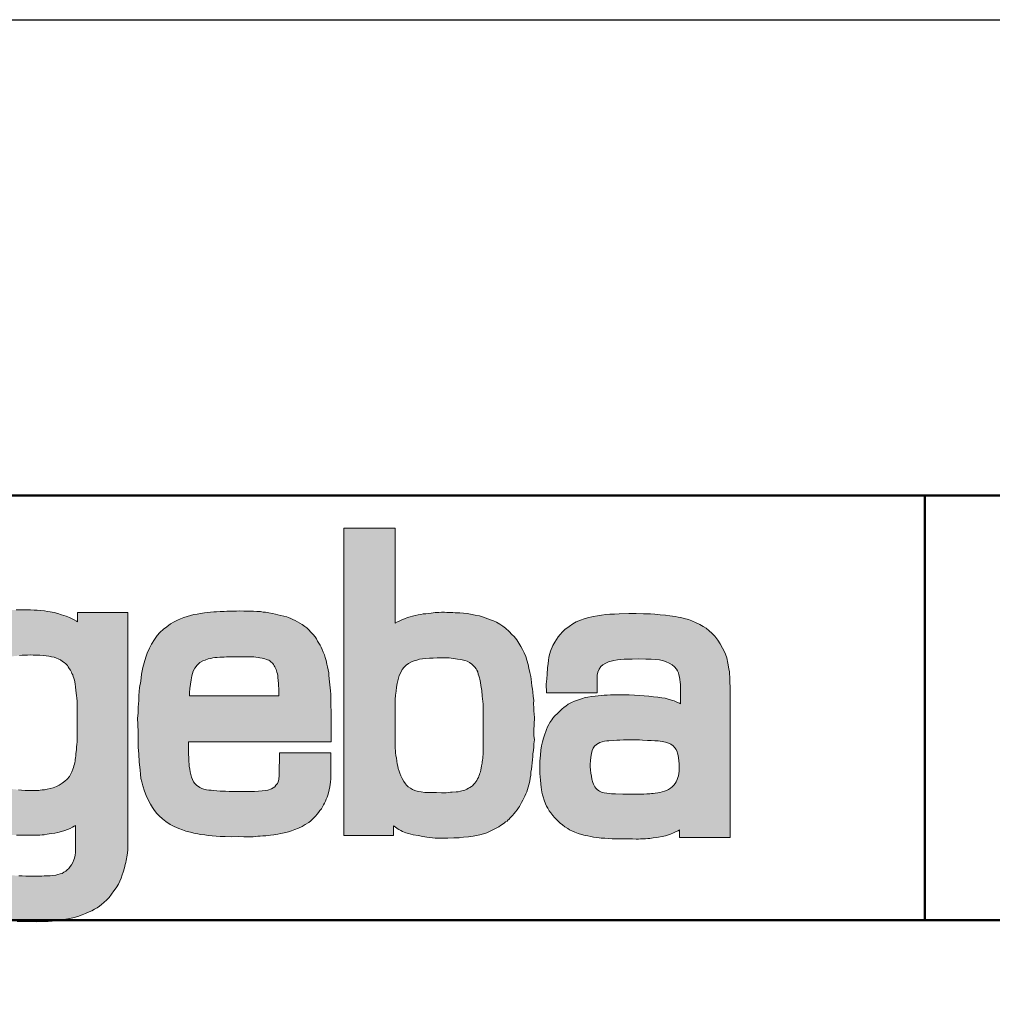
# Model space of a CAD drawing. Units: millimetres. Extents: x 29284 to 33739, y -3990 to -775.
# Drawn here: x 29831 to 30379, y -1330 to -775 of the extents above; entities that cross this region are included whole.
import ezdxf

# ---------------------------------------------------------------- set-up
doc = ezdxf.new("R2010")
doc.units = ezdxf.units.MM
doc.linetypes.add('AM_ISO02W050', pattern=[7.5, 6, -1.5])
doc.linetypes.add('AM_ISO02W050x2', pattern=[3.75, 3, -0.75])
for name, color, linetype, lineweight in [('AM_0N', 7, 'Continuous', 50), ('AM_3a', 6, 'AM_ISO02W050', 25), ('Schriftzug', 50, 'Continuous', 0)]:
    doc.layers.add(name, color=color, linetype=linetype, lineweight=lineweight)
doc.layers.add('AM_VIEWS', color=1, linetype='Continuous', lineweight=25, plot=False)

# ---------------------------------------------------------------- blocks, each defined once
blk = doc.blocks.new('Schriftzug Mageba')
at = {"layer": 'Schriftzug'}
h = blk.add_hatch(color=256, dxfattribs=at)
h.paths.add_polyline_path([(368.47, -2.07), (349.93, -2.07), (349.93, 112.63), (369.15, 112.63), (369.15, 77.2), (370.06, 77.68), (370.82, 78.1), (371.59, 78.45), (372.67, 78.83), (373.75, 79.25), (374.69, 79.6), (375.56, 79.81), (376.6, 80.09), (377.72, 80.3), (378.69, 80.47), (379.6, 80.61), (380.57, 80.68), (381.76, 80.78), (382.56, 80.92), (383.36, 80.99), (384.09, 81.13), (385.45, 81.13), (386.43, 81.24), (387.5, 81.24), (388.41, 81.2), (389.28, 81.2), (390.6, 81.13), (391.58, 81.06), (393.25, 80.99), (394.7, 80.91), (396.05, 80.74), (397.26, 80.49), (399.04, 80.16), (400.56, 79.86), (402.07, 79.4), (403.74, 78.79), (404.76, 78.44), (405.83, 78.02), (406.92, 77.51), (408.16, 76.76), (409.29, 76.08), (410.26, 75.33), (411.65, 74.02), (412.74, 72.97), (413.53, 72.15), (414.54, 70.91), (415.29, 69.75), (416.04, 68.47), (416.68, 67.35), (417.31, 66.07), (417.88, 64.71), (418.34, 63.32), (418.8, 61.71), (419.07, 60.38), (419.46, 58.73), (419.73, 57.28), (419.93, 56.26), (420.03, 55.07), (420.19, 53.81), (420.39, 52.56), (420.49, 51.54), (420.68, 49.81), (420.84, 48.39), (420.78, 47.04), (420.94, 45.5), (420.91, 44.38), (421.1, 41.93), (421.03, 39.38), (420.95, 37.28), (420.95, 35.26), (421.1, 33.61), (420.95, 32.11), (420.87, 30.99), (420.75, 29.57), (420.57, 28.44), (420.57, 27.44), (420.46, 26.11), (420.25, 24.98), (420.19, 23.8), (420.01, 22.68), (419.83, 21.58), (419.72, 20.46), (419.48, 19.32), (419.39, 18.18), (419.01, 16.76), (418.82, 15.96), (418.55, 15.04), (418.23, 14.15), (417.92, 13.44), (417.54, 12.53), (417.19, 11.79), (416.79, 11.09), (416.3, 10.15), (415.9, 9.42), (415.49, 8.73), (415.18, 8.17), (414.66, 7.44), (414.05, 6.7), (413.59, 6.09), (412.89, 5.33), (412.4, 4.87), (411.89, 4.33), (411.66, 3.94), (411.19, 3.64), (410.92, 3.3), (410.38, 2.96), (409.95, 2.56), (409.42, 2.2), (408.48, 1.62), (407.78, 1.14), (407.09, 0.76), (405.9, 0.17), (404.55, -0.54), (403.35, -1.08), (402.17, -1.48), (400.8, -1.85), (399.52, -2.15), (398.25, -2.36), (396.45, -2.55), (394.69, -2.71), (393.07, -2.93), (391.01, -3.02), (388.85, -3.06), (386.02, -3.15), (384.05, -3.06), (380.95, -2.79), (379.47, -2.53), (377.71, -2.12), (375.87, -1.81), (374.08, -1.36), (373.17, -1.06), (372.46, -0.84), (371.87, -0.59), (371.21, -0.23), (370.56, 0.09), (369.89, 0.54), (369.15, 1.09), (368.45, 1.54)])
h.paths.add_polyline_path([(369.17, 46.35), (369.11, 48.67), (369.28, 50.24), (369.48, 51.78), (369.68, 53.3), (369.94, 54.64), (370.24, 56.09), (370.65, 57.62), (371.2, 58.73), (371.74, 59.87), (372.49, 60.75), (373.22, 61.53), (374.13, 62.15), (375.19, 62.74), (376.17, 63.08), (377.23, 63.42), (378.24, 63.73), (379.28, 63.88), (380.39, 63.99), (382, 64.12), (383.29, 64.14), (384.79, 64.17), (386.37, 64.17), (387.91, 64.21), (389.29, 64.17), (390.79, 63.96), (391.6, 63.87), (392.42, 63.74), (393.62, 63.57), (395.12, 63.23), (396.06, 62.93), (396.87, 62.46), (397.77, 61.88), (398.41, 61.29), (398.86, 60.73), (399.31, 60.1), (399.66, 59.62), (399.96, 58.95), (400.17, 58.15), (400.38, 57.49), (400.61, 56.74), (400.72, 56.29), (400.81, 55.62), (400.96, 55.03), (401.15, 53.88), (401.52, 52.02), (401.67, 49.89), (401.88, 47.98), (402.03, 46.89), (402.03, 45.7), (402.03, 29.53), (402.04, 28.68), (401.94, 28.05), (401.86, 27.5), (401.83, 26.79), (401.71, 25.96), (401.62, 25.42), (401.56, 24.94), (401.46, 24.46), (401.35, 23.87), (401.23, 23.04), (401.09, 22.41), (400.97, 21.67), (400.78, 21.12), (400.63, 20.61), (400.41, 20.01), (400.2, 19.49), (399.92, 18.99), (399.65, 18.45), (399.21, 17.88), (398.82, 17.45), (398.47, 17), (397.99, 16.47), (397.57, 16.13), (397.04, 15.79), (396.56, 15.51), (395.93, 15.19), (395.13, 14.86), (394.53, 14.7), (393.55, 14.41), (392.59, 14.22), (391.87, 14.17), (390.43, 14.08), (389.79, 14.03), (389.09, 13.95), (388.17, 13.88), (386.38, 13.87), (384.62, 13.9), (382.1, 13.94), (380.18, 13.98), (378.88, 14.14), (377.74, 14.26), (376.44, 14.73), (375.66, 15.08), (374.83, 15.59), (374.01, 16.03), (373.42, 16.65), (372.96, 17.13), (372.37, 18.1), (371.71, 19.13), (371.24, 20.16), (370.84, 21.13), (370.65, 21.97), (370.28, 22.94), (370.18, 23.79), (369.93, 24.69), (369.77, 25.66), (369.59, 26.85), (369.44, 27.61), (369.31, 28.93), (369.17, 31.14)], flags=16)
h = blk.add_hatch(color=256, dxfattribs=at)
h.paths.add_polyline_path([(206.03, 74.3), (205, 73.16), (203.86, 71.68), (202.98, 70.39), (201.92, 68.72), (201.03, 67.08), (200.16, 64.96), (199.45, 62.84), (198.98, 60.75), (198.55, 58.71), (198.08, 56.51), (197.84, 54.12), (197.57, 51.92), (197.49, 49.72), (197.29, 46.58), (197.25, 44.37), (197.17, 41.16), (197.29, 38.39), (197.41, 35.42), (197.33, 33.09), (197.43, 30.71), (197.59, 28.52), (197.79, 26.27), (197.98, 24.38), (198.37, 22.16), (198.72, 20.23), (199.28, 18.03), (199.67, 16.63), (200.19, 15.15), (200.74, 13.81), (201.43, 12.2), (202.25, 10.6), (203.44, 8.81), (204.44, 7.47), (205.53, 6.26), (206.51, 5.29), (207.27, 4.53), (208, 3.94), (209.07, 3.12), (209.92, 2.46), (210.9, 1.86), (211.67, 1.39), (212.45, 0.93), (213.4, 0.42), (214.18, 0.11), (215.08, -0.21), (215.63, -0.38), (216.24, -0.57), (217.38, -0.84), (218.28, -1.08), (219.23, -1.23), (220.13, -1.37), (221.37, -1.54), (222.46, -1.64), (223.7, -1.79), (224.72, -1.91), (225.69, -1.93), (226.63, -1.95), (227.83, -1.97), (229.26, -1.95), (230.24, -1.99), (231.36, -1.99), (232.56, -2.03), (233.62, -2.03), (234.66, -2.05), (235.16, -2.03), (235.84, -1.99), (236.45, -1.93), (237.38, -1.87), (238.09, -1.81), (239.22, -1.63), (240.76, -1.41), (242.04, -1.23), (243.25, -0.97), (244.6, -0.6), (245.78, -0.28), (246.87, 0.09), (247.86, 0.53), (248.63, 0.97), (249.33, 1.41), (249.79, 1.66), (249.79, -8.48), (249.62, -9.42), (249.42, -10.53), (249.22, -11.22), (248.76, -12.16), (248.27, -13.05), (247.79, -13.7), (247.34, -14.38), (246.69, -14.95), (246.16, -15.42), (245.45, -15.8), (244.77, -16.25), (244.12, -16.45), (243.2, -16.69), (242.43, -16.87), (241.31, -16.99), (240.36, -17.13), (239.35, -17.22), (238.14, -17.22), (237.28, -17.28), (236.4, -17.25), (235.24, -17.31), (234, -17.31), (232.76, -17.28), (231.28, -17.25), (229.92, -17.19), (228.62, -17.13), (227.66, -17.1), (226.84, -17.03), (226.24, -16.98), (225.42, -16.94), (224.55, -16.84), (223.29, -16.6), (222.6, -16.43), (222.04, -16.21), (221.68, -16.02), (221.15, -15.63), (220.76, -15.42), (220.47, -15.15), (219.87, -14.62), (219.56, -14.26), (219.24, -13.75), (218.95, -13.2), (218.76, -12.69), (218.59, -12.16), (218.47, -11.61), (218.35, -11.18), (218.28, -10.62), (218.21, -9.95), (218.16, -9.25), (218.12, -8.6), (218.12, -2.13), (199.13, -2.13), (199.13, -10.61), (199.22, -12.8), (199.4, -14.83), (199.59, -15.71), (199.66, -16.85), (199.88, -17.83), (200.14, -18.71), (200.43, -19.55), (200.87, -20.51), (201.42, -21.82), (202.08, -23.03), (202.48, -23.73), (203.17, -24.75), (204.16, -25.88), (205.12, -26.87), (205.92, -27.7), (206.47, -28.19), (207.13, -28.82), (207.79, -29.36), (208.58, -29.83), (209.36, -30.24), (210.04, -30.67), (211.02, -31.16), (212.06, -31.71), (212.94, -32.08), (213.48, -32.27), (214.56, -32.59), (215.67, -32.86), (216.96, -33.13), (217.82, -33.31), (218.88, -33.53), (220.14, -33.74), (221.59, -33.92), (222.76, -34.1), (223.88, -34.16), (224.81, -34.19), (226.23, -34.19), (227.97, -34.22), (229.01, -34.23), (229.82, -34.26), (233.67, -34.26), (235.26, -34.32), (236.92, -34.29), (238.45, -34.23), (239.58, -34.2), (241.08, -34.11), (242.42, -33.87), (243.71, -33.71), (244.83, -33.54), (246.15, -33.31), (247.74, -33.05), (249.33, -32.68), (250.65, -32.32), (252.33, -31.69), (253.52, -31.23), (254.94, -30.64), (255.94, -30.24), (256.86, -29.68), (257.85, -29.15), (258.81, -28.46), (259.54, -27.89), (260.42, -27.12), (261.55, -26.12), (262.35, -25.28), (263.23, -24.07), (264.16, -22.75), (264.96, -21.6), (265.81, -20.26), (266.4, -19.13), (266.85, -18.05), (267.24, -16.84), (267.57, -15.78), (268.05, -14.13), (268.34, -12.97), (268.56, -12.15), (268.72, -11.44), (268.85, -10.8), (269.01, -10.06), (269.2, -8.68), (269.28, -7.35), (269.28, 81.1), (250.55, 81.1), (250.55, 77.64), (250.16, 77.91), (249.31, 78.37), (248.36, 78.96), (247.54, 79.35), (246.29, 79.84), (244.52, 80.33), (243.15, 80.79), (241.8, 81.15), (240.31, 81.41), (239.34, 81.57), (238.23, 81.76), (236.8, 81.89), (235.51, 82.02), (234.37, 82.07), (233.02, 82.1), (231.97, 82.13), (230.57, 82.15), (227.71, 82.15), (226.42, 82.07), (225.08, 82.02), (223.14, 81.87), (221.51, 81.64), (219.57, 81.22), (217.71, 80.77), (216.49, 80.42), (214.51, 79.63), (212.61, 78.94), (210.97, 77.95), (209.49, 77.12), (207.81, 75.82)])
h.paths.add_polyline_path([(221.27, 62.95), (221.99, 63.44), (222.74, 63.82), (223.75, 64.19), (224.58, 64.38), (225.36, 64.6), (226.3, 64.79), (227.09, 64.9), (227.99, 64.98), (228.93, 65.09), (229.94, 65.17), (230.95, 65.24), (231.93, 65.28), (233.01, 65.32), (234.03, 65.28), (235.19, 65.24), (236.43, 65.2), (237.74, 65.09), (238.87, 64.94), (239.88, 64.83), (240.85, 64.6), (241.83, 64.42), (242.69, 64.14), (243.38, 63.86), (244.16, 63.45), (244.96, 62.92), (245.51, 62.48), (246.18, 61.93), (246.76, 61.32), (247.06, 60.85), (247.48, 60.19), (247.87, 59.58), (248.25, 58.86), (248.48, 58.41), (248.78, 57.83), (248.95, 57.28), (249.17, 56.59), (249.42, 55.9), (249.58, 55.21), (249.72, 54.43), (249.83, 53.45), (249.97, 52.09), (250.08, 51.13), (250.22, 50.02), (250.29, 49.27), (250.43, 47.95), (250.43, 33.98), (250.44, 32.85), (250.33, 31.93), (250.22, 31.04), (250.16, 30.05), (250.07, 29.14), (249.98, 28.46), (249.9, 27.64), (249.81, 26.9), (249.71, 26.28), (249.64, 25.63), (249.55, 25.12), (249.46, 24.54), (249.23, 23.94), (249.02, 23.32), (248.78, 22.66), (248.41, 21.68), (247.92, 20.61), (247.51, 19.87), (246.69, 18.93), (245.87, 18.15), (244.88, 17.41), (243.69, 16.63), (242.7, 16.18), (241.51, 15.68), (240.28, 15.4), (239.17, 15.19), (238.23, 14.99), (237.36, 14.89), (236.58, 14.79), (236.06, 14.74), (235.16, 14.67), (234.18, 14.67), (233.36, 14.69), (232.11, 14.67), (230.98, 14.69), (229.68, 14.84), (228.5, 14.89), (227.75, 15.04), (226.8, 15.14), (225.3, 15.4), (224.03, 15.62), (222.97, 16.07), (222.14, 16.4), (221.15, 16.9), (219.98, 17.95), (219.15, 18.5), (218.1, 19.94), (217.66, 21.1), (217.33, 22.43), (216.94, 23.7), (216.77, 25.2), (216.72, 26.47), (216.5, 27.69), (216.52, 28.47), (216.53, 28.96), (216.53, 49.37), (216.58, 51.07), (216.81, 52.64), (217.07, 54.19), (217.26, 55.63), (217.64, 57.37), (218.01, 58.72), (218.39, 59.73), (218.99, 60.78), (219.7, 61.6), (220.52, 62.35)], flags=16)
h = blk.add_hatch(color=256, dxfattribs=at)
h.paths.add_polyline_path([(325.74, 50.04), (292.34, 50.04), (292.34, 51.28), (292.46, 52.72), (292.7, 54.46), (292.95, 56.07), (293.25, 57.53), (293.78, 59.21), (294.4, 60.43), (295.2, 61.51), (296.18, 62.44), (297.28, 63.06), (298.24, 63.4), (299.36, 63.81), (300.32, 64.03), (301.06, 64.17), (301.78, 64.31), (302.74, 64.38), (303.74, 64.44), (304.56, 64.49), (305.32, 64.54), (306.13, 64.57), (306.65, 64.63), (307.42, 64.63), (315.2, 64.66), (316.32, 64.61), (317.18, 64.48), (318.03, 64.34), (318.63, 64.24), (319.48, 64.06), (319.97, 63.98), (320.48, 63.85), (321.16, 63.66), (321.53, 63.54), (322.03, 63.33), (322.35, 63.11), (322.65, 62.89), (322.9, 62.65), (323.17, 62.41), (323.42, 62.12), (323.66, 61.8), (323.96, 61.26), (324.18, 60.86), (324.43, 60.4), (324.67, 59.86), (324.86, 59.34), (325, 58.83), (325.17, 58.21), (325.27, 57.64), (325.39, 56.69), (325.44, 56.04), (325.49, 55.56), (325.57, 54.88), (325.64, 53.82), (325.71, 52.84), (325.74, 51.91), (325.73, 50.81)], flags=16)
h.paths.add_polyline_path([(325.92, 28.72), (345.13, 28.72), (345.13, 20.23), (345.08, 19.1), (344.98, 17.82), (344.83, 16.89), (344.73, 16.01), (344.48, 14.88), (344.24, 13.84), (343.96, 12.93), (343.72, 12.17), (343.42, 11.45), (343.11, 10.75), (342.69, 9.93), (342.39, 9.35), (341.99, 8.59), (341.57, 7.87), (341.02, 7.2), (340.56, 6.53), (339.96, 5.8), (339.36, 5.06), (338.37, 4.08), (337.59, 3.4), (336.85, 2.76), (335.56, 2.04), (334.4, 1.3), (333.04, 0.65), (331.72, 0.14), (330.47, -0.36), (329.35, -0.77), (327.72, -1.18), (326.5, -1.38), (325.27, -1.62), (323.85, -1.86), (322.57, -1.99), (321.68, -2.09), (320.81, -2.19), (319.77, -2.23), (318.76, -2.33), (317.82, -2.4), (317.1, -2.5), (316.08, -2.59), (314.18, -2.57), (312.7, -2.57), (310.7, -2.5), (308.22, -2.6), (305.67, -2.54), (303.77, -2.43), (302.35, -2.4), (300.82, -2.27), (299.36, -2.13), (298.11, -1.89), (296.51, -1.69), (295.43, -1.51), (293.95, -1.21), (292.69, -0.87), (291.03, -0.49), (289.75, -0.01), (288.33, 0.47), (286.69, 1.22), (285.08, 2), (283.53, 3.12), (282.22, 4.17), (281.09, 5.21), (280.18, 6.12), (279.32, 7.17), (278.52, 8.34), (277.74, 9.58), (276.91, 11.18), (276.18, 12.83), (275.56, 14.47), (274.97, 16.41), (274.61, 17.88), (274.24, 19.23), (274.06, 20.73), (273.88, 22.23), (273.59, 25.35), (273.45, 28.3), (273.23, 30.93), (273.18, 34.14), (273.14, 36.42), (273.05, 39.36), (272.96, 41.64), (273.14, 43.51), (273.22, 45.85), (273.38, 48.28), (273.49, 50.22), (273.75, 53.17), (274.17, 55.54), (274.49, 58.18), (274.91, 60.65), (275.38, 62.34), (276.02, 64.49), (276.54, 65.92), (277.44, 67.89), (278.18, 69.34), (279.23, 71.03), (280.28, 72.55), (281.33, 73.63), (282.61, 74.99), (283.86, 75.86), (285.28, 76.98), (286.64, 77.72), (287.89, 78.3), (288.97, 78.77), (290.29, 79.28), (291.47, 79.72), (293.98, 80.39), (295.23, 80.59), (296.41, 80.76), (297.94, 81.02), (299.06, 81.17), (300.18, 81.29), (301.44, 81.37), (302.49, 81.46), (303.8, 81.51), (305.32, 81.56), (306.28, 81.61), (307.43, 81.64), (308.79, 81.69), (309.94, 81.71), (310.93, 81.74), (312.62, 81.71), (314.03, 81.69), (314.98, 81.66), (316.3, 81.63), (317.46, 81.57), (318.81, 81.5), (319.81, 81.31), (320.75, 81.25), (321.94, 80.99), (323.36, 80.73), (324.42, 80.57), (325.36, 80.35), (326.48, 80.09), (327.61, 79.8), (328.64, 79.51), (329.35, 79.25), (330.13, 78.93), (330.96, 78.51), (331.8, 78.16), (332.7, 77.7), (333.54, 77.19), (334.46, 76.64), (335.45, 75.97), (336.2, 75.38), (336.98, 74.61), (337.57, 73.88), (338.53, 73), (339.23, 72.04), (339.71, 71.34), (340.14, 70.51), (340.65, 69.68), (341.13, 68.96), (341.45, 68.24), (341.88, 67.3), (342.29, 66.34), (342.73, 65.36), (342.99, 64.37), (343.32, 63.2), (343.68, 61.88), (343.87, 60.86), (344.09, 59.72), (344.31, 58.66), (344.38, 57.71), (344.53, 56.39), (344.64, 55.26), (344.78, 54.16), (344.86, 52.99), (345.04, 51.96), (345.11, 50.67), (345.07, 48.48), (345.11, 46.72), (345.25, 43.89), (345.3, 42.03), (345.3, 38.88), (345.25, 37.02), (345.25, 35.12), (345.25, 32.89), (292.04, 32.89), (292.04, 29.02), (292, 28.05), (292.06, 27.09), (292.06, 26.3), (292.13, 25.57), (292.19, 24.55), (292.27, 23.79), (292.47, 22.67), (292.66, 21.68), (292.89, 20.63), (293.08, 19.69), (293.42, 18.77), (293.86, 17.88), (294.3, 17.28), (294.98, 16.65), (296.22, 15.76), (296.99, 15.47), (297.66, 15.23), (298.76, 14.98), (299.63, 14.85), (300.45, 14.77), (301.42, 14.66), (302.52, 14.54), (303.75, 14.47), (304.85, 14.43), (305.82, 14.39), (307.21, 14.35), (308.58, 14.32), (310.35, 14.32), (312, 14.32), (313.52, 14.3), (315.02, 14.37), (316.62, 14.35), (318.09, 14.42), (319.51, 14.58), (320.7, 14.68), (321.59, 14.83), (322.93, 15.26), (323.57, 15.72), (324.15, 16.1), (324.6, 16.63), (325.19, 17.36), (325.42, 17.92), (325.67, 18.81), (325.87, 20.41)])
h = blk.add_hatch(color=256, dxfattribs=at)
h.paths.add_polyline_path([(494.22, 52.14), (494.1, 56.3), (493.89, 59.05), (493.69, 60.18), (493.35, 62.24), (492.9, 64.17), (492.44, 65.54), (492.02, 66.45), (491.33, 67.89), (490.46, 69.47), (489.56, 70.88), (488.41, 72.31), (487.3, 73.46), (486.41, 74.37), (485.26, 75.28), (484.15, 75.99), (482.85, 76.68), (481.47, 77.34), (479.92, 78.03), (478.59, 78.53), (476.99, 78.98), (475.74, 79.24), (474.77, 79.42), (473.64, 79.7), (471.68, 79.89), (470.1, 80.11), (468.01, 80.33), (466.13, 80.51), (464.41, 80.61), (461.85, 80.71), (459.15, 80.73), (456.42, 80.75), (452.75, 80.69), (451.01, 80.59), (449.3, 80.51), (447.76, 80.37), (446.12, 80.17), (444.63, 79.95), (443, 79.64), (440.96, 79.2), (439.63, 78.76), (438.31, 78.29), (436.76, 77.62), (435.42, 76.92), (434.05, 75.99), (432.53, 74.8), (431.56, 73.89), (430.72, 72.96), (430.03, 72.05), (429.35, 71.11), (428.71, 70.14), (428.04, 68.8), (427.16, 66.68), (426.89, 65.8), (426.55, 64.44), (426.33, 63.23), (426.21, 62.16), (426.05, 60.55), (425.82, 58.14), (425.72, 56.37), (425.54, 54.35), (425.58, 51.18), (444.55, 51.18), (444.55, 56.16), (444.6, 57.7), (444.84, 58.91), (445.23, 60), (445.95, 60.95), (446.66, 61.64), (447.73, 62.28), (448.8, 62.79), (449.73, 63.03), (450.82, 63.23), (452.17, 63.43), (453.4, 63.58), (454.61, 63.68), (457.63, 63.76), (460.09, 63.82), (462.67, 63.76), (464.7, 63.7), (466.47, 63.56), (467.87, 63.43), (469.32, 63.11), (470.29, 62.77), (471.4, 62.3), (472.57, 61.58), (473.44, 60.91), (474.16, 60), (474.54, 59.34), (474.86, 58.57), (475.06, 57.86), (475.28, 56.99), (475.42, 56.1), (475.56, 55.2), (475.67, 54.33), (475.67, 47.03), (475.26, 47.27), (474.31, 47.72), (473.24, 48.18), (472.3, 48.47), (471, 48.83), (469.87, 49.11), (468.72, 49.29), (467.15, 49.52), (465.58, 49.72), (463.81, 49.88), (462.14, 50.04), (460.16, 50.16), (458.42, 50.26), (456.49, 50.36), (455.18, 50.38), (453.27, 50.44), (451.35, 50.42), (449.53, 50.36), (448.26, 50.32), (447.13, 50.24), (446.05, 50.16), (444.96, 50.08), (443.83, 49.94), (442.42, 49.78), (441.05, 49.56), (440.1, 49.37), (438.75, 48.97), (437.55, 48.57), (436.08, 48.02), (434.91, 47.52), (433.74, 46.87), (432.83, 46.2), (432.2, 45.76), (431.37, 45.07), (430.55, 44.37), (429.7, 43.48), (428.73, 42.55), (428.01, 41.68), (427.58, 41.08), (426.92, 40.07), (426.5, 39.36), (426.03, 38.43), (425.63, 37.48), (425.35, 36.74), (424.98, 35.77), (424.48, 34.29), (424.1, 32.86), (423.81, 31.33), (423.55, 29.69), (423.37, 27.89), (423.19, 25.59), (423.11, 24.34), (423.09, 23.19), (423.11, 22.08), (423.17, 20.99), (423.25, 19.82), (423.35, 18.58), (423.47, 17.17), (423.61, 15.84), (423.73, 15.03), (423.91, 14.12), (424.14, 13.13), (424.38, 12.3), (424.72, 11.07), (425.23, 9.68), (425.65, 8.81), (426.07, 8.06), (426.64, 7.14), (427.24, 6.33), (427.97, 5.38), (428.66, 4.59), (429.34, 3.82), (430.03, 3.18), (430.75, 2.53), (431.56, 1.84), (432.49, 1.14), (433.56, 0.47), (434.26, 0.05), (435.29, -0.44), (436.25, -0.9), (437.42, -1.37), (438.64, -1.77), (440.09, -2.11), (441, -2.27), (442.13, -2.54), (443.2, -2.74), (444.43, -2.86), (445.31, -2.96), (446.06, -3.06), (447.38, -3.16), (448.61, -3.22), (450.09, -3.3), (452.02, -3.34), (453.45, -3.34), (454.9, -3.38), (456.23, -3.39), (457.78, -3.41), (459.1, -3.45), (459.98, -3.45), (460.77, -3.41), (461.72, -3.39), (462.59, -3.32), (463.45, -3.22), (464.14, -3.18), (464.79, -3.06), (465.48, -2.98), (466.55, -2.82), (467.46, -2.7), (468.75, -2.48), (470.06, -2.25), (471.11, -1.89), (471.9, -1.57), (473.09, -1.12), (473.98, -0.68), (474.74, -0.36), (475.23, -0.03), (475.23, -2.8), (494.22, -2.8)])
h.paths.add_polyline_path([(442.61, 18.98), (442.37, 20.07), (442.21, 21.15), (442.04, 22.36), (441.99, 23.5), (441.92, 24.09), (441.94, 24.51), (441.94, 24.54), (442.02, 25.75), (442.18, 27.2), (442.4, 28.54), (442.64, 29.61), (443.01, 30.46), (443.59, 31.27), (444.28, 31.87), (444.89, 32.3), (445.56, 32.64), (446.35, 32.9), (447.3, 33.13), (448.13, 33.25), (448.95, 33.29), (450.52, 33.39), (451.91, 33.46), (453.05, 33.51), (454.43, 33.55), (455.98, 33.59), (457.4, 33.59), (458.81, 33.59), (460.4, 33.55), (461.47, 33.48), (463.27, 33.37), (464.69, 33.35), (466.12, 33.27), (467.28, 33.19), (468.81, 32.98), (470.08, 32.72), (471.13, 32.4), (472.09, 31.95), (472.88, 31.32), (473.51, 30.66), (474.01, 29.94), (474.36, 29.15), (474.59, 28.57), (474.81, 27.7), (474.89, 26.89), (475.03, 25.81), (475.11, 24.67), (475.18, 23.7), (475.18, 22.85), (475.13, 21.95), (474.99, 21.03), (474.89, 20.22), (474.68, 19.49), (474.42, 18.74), (474.03, 17.91), (473.62, 17.32), (473.15, 16.72), (472.58, 16.12), (471.88, 15.55), (471.15, 15.06), (470.48, 14.75), (469.65, 14.46), (468.77, 14.18), (467.99, 14), (467.16, 13.84), (466.22, 13.75), (465.47, 13.63), (464.86, 13.54), (464.14, 13.44), (463.1, 13.41), (461.94, 13.36), (460.69, 13.35), (458.79, 13.32), (457.17, 13.32), (455.76, 13.32), (454.14, 13.37), (451.37, 13.39), (449.84, 13.46), (448.18, 13.65), (447.19, 13.82), (446.18, 14.1), (445.45, 14.43), (445.03, 14.75), (444.56, 15.08), (444.02, 15.6), (443.67, 16.07), (443.18, 17.02), (442.94, 17.73)], flags=16)
for points in [[(368.47, -2.07), (349.93, -2.07), (349.93, 112.63), (369.15, 112.63), (369.15, 77.2), (370.06, 77.68), (370.82, 78.1), (371.59, 78.45), (372.67, 78.83), (373.75, 79.25), (374.69, 79.6), (375.56, 79.81), (376.6, 80.09), (377.72, 80.3), (378.69, 80.47), (379.6, 80.61), (380.57, 80.68), (381.76, 80.78), (382.56, 80.92), (383.36, 80.99), (384.09, 81.13), (385.45, 81.13), (386.43, 81.24), (387.5, 81.24), (388.41, 81.2), (389.28, 81.2), (390.6, 81.13), (391.58, 81.06), (393.25, 80.99), (394.7, 80.91), (396.05, 80.74), (397.26, 80.49), (399.04, 80.16), (400.56, 79.86), (402.07, 79.4), (403.74, 78.79), (404.76, 78.44), (405.83, 78.02), (406.92, 77.51), (408.16, 76.76), (409.29, 76.08), (410.26, 75.33), (411.65, 74.02), (412.74, 72.97), (413.53, 72.15), (414.54, 70.91), (415.29, 69.75), (416.04, 68.47), (416.68, 67.35), (417.31, 66.07), (417.88, 64.71), (418.34, 63.32), (418.8, 61.71), (419.07, 60.38), (419.46, 58.73), (419.73, 57.28), (419.93, 56.26), (420.03, 55.07), (420.19, 53.81), (420.39, 52.56), (420.49, 51.54), (420.68, 49.81), (420.84, 48.39), (420.78, 47.04), (420.94, 45.5), (420.91, 44.38), (421.1, 41.93), (421.03, 39.38), (420.95, 37.28), (420.95, 35.26), (421.1, 33.61), (420.95, 32.11), (420.87, 30.99), (420.75, 29.57), (420.57, 28.44), (420.57, 27.44), (420.46, 26.11), (420.25, 24.98), (420.19, 23.8), (420.01, 22.68), (419.83, 21.58), (419.72, 20.46), (419.48, 19.32), (419.39, 18.18), (419.01, 16.76), (418.82, 15.96), (418.55, 15.04), (418.23, 14.15), (417.92, 13.44), (417.54, 12.53), (417.19, 11.79), (416.79, 11.09), (416.3, 10.15), (415.9, 9.42), (415.49, 8.73), (415.18, 8.17), (414.66, 7.44), (414.05, 6.7), (413.59, 6.09), (412.89, 5.33), (412.4, 4.87), (411.89, 4.33), (411.66, 3.94), (411.19, 3.64), (410.92, 3.3), (410.38, 2.96), (409.95, 2.56), (409.42, 2.2), (408.48, 1.62), (407.78, 1.14), (407.09, 0.76), (405.9, 0.17), (404.55, -0.54), (403.35, -1.08), (402.17, -1.48), (400.8, -1.85), (399.52, -2.15), (398.25, -2.36), (396.45, -2.55), (394.69, -2.71), (393.07, -2.93), (391.01, -3.02), (388.85, -3.06), (386.02, -3.15), (384.05, -3.06), (380.95, -2.79), (379.47, -2.53), (377.71, -2.12), (375.87, -1.81), (374.08, -1.36), (373.17, -1.06), (372.46, -0.84), (371.87, -0.59), (371.21, -0.23), (370.56, 0.09), (369.89, 0.54), (369.15, 1.09), (368.45, 1.54)], [(325.92, 28.72), (345.13, 28.72), (345.13, 20.23), (345.08, 19.1), (344.98, 17.82), (344.83, 16.89), (344.73, 16.01), (344.48, 14.88), (344.24, 13.84), (343.96, 12.93), (343.72, 12.17), (343.42, 11.45), (343.11, 10.75), (342.69, 9.93), (342.39, 9.35), (341.99, 8.59), (341.57, 7.87), (341.02, 7.2), (340.56, 6.53), (339.96, 5.8), (339.36, 5.06), (338.37, 4.08), (337.59, 3.4), (336.85, 2.76), (335.56, 2.04), (334.4, 1.3), (333.04, 0.65), (331.72, 0.14), (330.47, -0.36), (329.35, -0.77), (327.72, -1.18), (326.5, -1.38), (325.27, -1.62), (323.85, -1.86), (322.57, -1.99), (321.68, -2.09), (320.81, -2.19), (319.77, -2.23), (318.76, -2.33), (317.82, -2.4), (317.1, -2.5), (316.08, -2.59), (314.18, -2.57), (312.7, -2.57), (310.7, -2.5), (308.22, -2.6), (305.67, -2.54), (303.77, -2.43), (302.35, -2.4), (300.82, -2.27), (299.36, -2.13), (298.11, -1.89), (296.51, -1.69), (295.43, -1.51), (293.95, -1.21), (292.69, -0.87), (291.03, -0.49), (289.75, -0.01), (288.33, 0.47), (286.69, 1.22), (285.08, 2), (283.53, 3.12), (282.22, 4.17), (281.09, 5.21), (280.18, 6.12), (279.32, 7.17), (278.52, 8.34), (277.74, 9.58), (276.91, 11.18), (276.18, 12.83), (275.56, 14.47), (274.97, 16.41), (274.61, 17.88), (274.24, 19.23), (274.06, 20.73), (273.88, 22.23), (273.59, 25.35), (273.45, 28.3), (273.23, 30.93), (273.18, 34.14), (273.14, 36.42), (273.05, 39.36), (272.96, 41.64), (273.14, 43.51), (273.22, 45.85), (273.38, 48.28), (273.49, 50.22), (273.75, 53.17), (274.17, 55.54), (274.49, 58.18), (274.91, 60.65), (275.38, 62.34), (276.02, 64.49), (276.54, 65.92), (277.44, 67.89), (278.18, 69.34), (279.23, 71.03), (280.28, 72.55), (281.33, 73.63), (282.61, 74.99), (283.86, 75.86), (285.28, 76.98), (286.64, 77.72), (287.89, 78.3), (288.97, 78.77), (290.29, 79.28), (291.47, 79.72), (293.98, 80.39), (295.23, 80.59), (296.41, 80.76), (297.94, 81.02), (299.06, 81.17), (300.18, 81.29), (301.44, 81.37), (302.49, 81.46), (303.8, 81.51), (305.32, 81.56), (306.28, 81.61), (307.43, 81.64), (308.79, 81.69), (309.94, 81.71), (310.93, 81.74), (312.62, 81.71), (314.03, 81.69), (314.98, 81.66), (316.3, 81.63), (317.46, 81.57), (318.81, 81.5), (319.81, 81.31), (320.75, 81.25), (321.94, 80.99), (323.36, 80.73), (324.42, 80.57), (325.36, 80.35), (326.48, 80.09), (327.61, 79.8), (328.64, 79.51), (329.35, 79.25), (330.13, 78.93), (330.96, 78.51), (331.8, 78.16), (332.7, 77.7), (333.54, 77.19), (334.46, 76.64), (335.45, 75.97), (336.2, 75.38), (336.98, 74.61), (337.57, 73.88), (338.53, 73), (339.23, 72.04), (339.71, 71.34), (340.14, 70.51), (340.65, 69.68), (341.13, 68.96), (341.45, 68.24), (341.88, 67.3), (342.29, 66.34), (342.73, 65.36), (342.99, 64.37), (343.32, 63.2), (343.68, 61.88), (343.87, 60.86), (344.09, 59.72), (344.31, 58.66), (344.38, 57.71), (344.53, 56.39), (344.64, 55.26), (344.78, 54.16), (344.86, 52.99), (345.04, 51.96), (345.11, 50.67), (345.07, 48.48), (345.11, 46.72), (345.25, 43.89), (345.3, 42.03), (345.3, 38.88), (345.25, 37.02), (345.25, 35.12), (345.25, 32.89), (292.04, 32.89), (292.04, 29.02), (292, 28.05), (292.06, 27.09), (292.06, 26.3), (292.13, 25.57), (292.19, 24.55), (292.27, 23.79), (292.47, 22.67), (292.66, 21.68), (292.89, 20.63), (293.08, 19.69), (293.42, 18.77), (293.86, 17.88), (294.3, 17.28), (294.98, 16.65), (296.22, 15.76), (296.99, 15.47), (297.66, 15.23), (298.76, 14.98), (299.63, 14.85), (300.45, 14.77), (301.42, 14.66), (302.52, 14.54), (303.75, 14.47), (304.85, 14.43), (305.82, 14.39), (307.21, 14.35), (308.58, 14.32), (310.35, 14.32), (312, 14.32), (313.52, 14.3), (315.02, 14.37), (316.62, 14.35), (318.09, 14.42), (319.51, 14.58), (320.7, 14.68), (321.59, 14.83), (322.93, 15.26), (323.57, 15.72), (324.15, 16.1), (324.6, 16.63), (325.19, 17.36), (325.42, 17.92), (325.67, 18.81), (325.87, 20.41)], [(325.74, 50.04), (292.34, 50.04), (292.34, 51.28), (292.46, 52.72), (292.7, 54.46), (292.95, 56.07), (293.25, 57.53), (293.78, 59.21), (294.4, 60.43), (295.2, 61.51), (296.18, 62.44), (297.28, 63.06), (298.24, 63.4), (299.36, 63.81), (300.32, 64.03), (301.06, 64.17), (301.78, 64.31), (302.74, 64.38), (303.74, 64.44), (304.56, 64.49), (305.32, 64.54), (306.13, 64.57), (306.65, 64.63), (307.42, 64.63), (315.2, 64.66), (316.32, 64.61), (317.18, 64.48), (318.03, 64.34), (318.63, 64.24), (319.48, 64.06), (319.97, 63.98), (320.48, 63.85), (321.16, 63.66), (321.53, 63.54), (322.03, 63.33), (322.35, 63.11), (322.65, 62.89), (322.9, 62.65), (323.17, 62.41), (323.42, 62.12), (323.66, 61.8), (323.96, 61.26), (324.18, 60.86), (324.43, 60.4), (324.67, 59.86), (324.86, 59.34), (325, 58.83), (325.17, 58.21), (325.27, 57.64), (325.39, 56.69), (325.44, 56.04), (325.49, 55.56), (325.57, 54.88), (325.64, 53.82), (325.71, 52.84), (325.74, 51.91), (325.73, 50.81)]]:
    blk.add_lwpolyline(points, close=True, dxfattribs=at)
for points in [[(269.28, 81.1), (269.28, -7.35), (269.2, -8.68), (269.01, -10.06), (268.85, -10.8), (268.72, -11.44), (268.56, -12.15), (268.34, -12.97), (268.05, -14.13), (267.57, -15.78), (267.24, -16.84), (266.85, -18.05), (266.4, -19.13), (265.81, -20.26), (264.96, -21.6), (264.16, -22.75), (263.23, -24.07), (262.35, -25.28), (261.55, -26.12), (260.42, -27.12), (259.54, -27.89), (258.81, -28.46), (257.85, -29.15), (256.86, -29.68), (255.94, -30.24), (254.94, -30.64), (253.52, -31.23), (252.33, -31.69), (250.65, -32.32), (249.33, -32.68), (247.74, -33.05), (246.15, -33.31), (244.83, -33.54), (243.71, -33.71), (242.42, -33.87), (241.08, -34.11), (239.58, -34.2), (238.45, -34.23), (236.92, -34.29), (235.26, -34.32), (233.67, -34.26), (231.73, -34.26), (229.82, -34.26), (229.01, -34.23), (227.97, -34.22)], [(228.62, -17.13), (229.92, -17.19), (231.28, -17.25), (232.76, -17.28), (234, -17.31), (235.24, -17.31), (236.4, -17.25), (237.28, -17.28), (238.14, -17.22), (239.35, -17.22), (240.36, -17.13), (241.31, -16.99), (242.43, -16.87), (243.2, -16.69), (244.12, -16.45), (244.77, -16.25), (245.45, -15.8), (246.16, -15.42), (246.69, -14.95), (247.34, -14.38), (247.79, -13.7), (248.27, -13.05), (248.76, -12.16), (249.22, -11.22), (249.42, -10.53), (249.62, -9.42), (249.79, -8.48), (249.79, -7.71), (249.79, 1.66), (249.33, 1.41), (248.63, 0.97), (247.86, 0.53), (246.87, 0.09), (245.78, -0.28), (244.6, -0.6), (243.25, -0.97), (242.04, -1.23), (240.76, -1.41), (239.22, -1.63), (238.09, -1.81), (237.38, -1.87), (236.45, -1.93), (235.84, -1.99), (235.16, -2.03), (234.66, -2.05), (233.62, -2.03), (232.56, -2.03), (231.36, -1.99), (230.24, -1.99), (229.26, -1.95), (227.83, -1.97)], [(227.71, 82.15), (229.11, 82.15), (230.57, 82.15), (231.97, 82.13), (233.02, 82.1), (234.37, 82.07), (235.51, 82.02), (236.8, 81.89), (238.23, 81.76), (239.34, 81.57), (240.31, 81.41), (241.8, 81.15), (243.15, 80.79), (244.52, 80.33), (246.29, 79.84), (247.54, 79.35), (248.36, 78.96), (249.31, 78.37), (250.16, 77.91), (250.55, 77.64)], [(250.55, 77.64), (250.55, 81.1), (269.28, 81.1)], [(475.23, -0.03), (475.23, -2.8), (494.22, -2.8), (494.22, 52.14), (494.1, 56.3), (493.89, 59.05), (493.69, 60.18), (493.35, 62.24), (492.9, 64.17), (492.44, 65.54), (492.02, 66.45), (491.33, 67.89), (490.46, 69.47), (489.56, 70.88), (488.41, 72.31), (487.3, 73.46), (486.41, 74.37), (485.26, 75.28), (484.15, 75.99), (482.85, 76.68), (481.47, 77.34), (479.92, 78.03), (478.59, 78.53), (476.99, 78.98), (475.74, 79.24), (474.77, 79.42), (473.64, 79.7), (471.68, 79.89), (470.1, 80.11), (468.01, 80.33), (466.13, 80.51), (464.41, 80.61), (461.85, 80.71), (459.15, 80.73), (456.42, 80.75), (452.75, 80.69), (451.01, 80.59), (449.3, 80.51), (447.76, 80.37), (446.12, 80.17), (444.63, 79.95), (443, 79.64), (440.96, 79.2), (439.63, 78.76), (438.31, 78.29), (436.76, 77.62), (435.42, 76.92), (434.05, 75.99), (432.53, 74.8), (431.56, 73.89), (430.72, 72.96), (430.03, 72.05), (429.35, 71.11), (428.71, 70.14), (428.04, 68.8), (427.16, 66.68), (426.89, 65.8), (426.55, 64.44), (426.33, 63.23), (426.21, 62.16), (426.05, 60.55), (425.82, 58.14), (425.72, 56.37), (425.54, 54.35), (425.58, 51.24), (425.57, 51.18), (444.55, 51.18), (444.55, 56.16), (444.6, 57.7), (444.84, 58.91), (445.23, 60), (445.95, 60.95), (446.66, 61.64), (447.73, 62.28), (448.8, 62.79), (449.73, 63.03), (450.82, 63.23), (452.17, 63.43), (453.4, 63.58), (454.61, 63.68), (457.63, 63.76), (460.09, 63.82), (462.67, 63.76), (464.7, 63.7), (466.47, 63.56), (467.87, 63.43), (469.32, 63.11), (470.29, 62.77), (471.4, 62.3), (472.57, 61.58), (473.44, 60.91), (474.16, 60), (474.54, 59.34), (474.86, 58.57), (475.06, 57.86), (475.28, 56.99), (475.42, 56.1), (475.56, 55.2), (475.67, 54.33), (475.67, 47.03), (475.26, 47.27), (474.31, 47.72), (473.24, 48.18), (472.3, 48.47), (471, 48.83), (469.87, 49.11), (468.72, 49.29), (467.15, 49.52), (465.58, 49.72), (463.81, 49.88), (462.14, 50.04), (460.16, 50.16), (458.42, 50.26), (456.49, 50.36), (455.18, 50.38), (453.27, 50.44), (451.35, 50.42), (449.53, 50.36), (448.26, 50.32), (447.13, 50.24), (446.05, 50.16), (444.96, 50.08), (443.83, 49.94), (442.42, 49.78), (441.05, 49.56), (440.1, 49.37), (438.75, 48.97), (437.55, 48.57), (436.08, 48.02), (434.91, 47.52), (433.74, 46.87), (432.83, 46.2), (432.2, 45.76), (431.37, 45.07), (430.55, 44.37), (429.7, 43.48), (428.73, 42.55), (428.01, 41.68), (427.58, 41.08), (426.92, 40.07), (426.5, 39.36), (426.03, 38.43), (425.63, 37.48), (425.35, 36.74), (424.98, 35.77), (424.48, 34.29), (424.1, 32.86), (423.81, 31.33), (423.55, 29.69), (423.37, 27.89), (423.19, 25.59), (423.11, 24.34), (423.09, 23.19), (423.11, 22.08), (423.17, 20.99), (423.25, 19.82), (423.35, 18.58), (423.47, 17.17), (423.61, 15.84), (423.73, 15.03), (423.91, 14.12), (424.14, 13.13), (424.38, 12.3), (424.72, 11.07), (425.23, 9.68), (425.65, 8.81), (426.07, 8.06), (426.64, 7.14), (427.24, 6.33), (427.97, 5.38), (428.66, 4.59), (429.34, 3.82), (430.03, 3.18), (430.75, 2.53), (431.56, 1.84), (432.49, 1.14), (433.56, 0.47), (434.26, 0.05), (435.29, -0.44), (436.25, -0.9), (437.42, -1.37), (438.64, -1.77), (440.09, -2.11), (441, -2.27), (442.13, -2.54), (443.2, -2.74), (444.43, -2.86), (445.31, -2.96), (446.06, -3.06), (447.38, -3.16), (448.61, -3.22), (450.09, -3.3), (452.02, -3.34), (453.45, -3.34), (454.9, -3.38), (456.23, -3.39), (457.78, -3.41), (459.1, -3.45), (459.98, -3.45), (460.77, -3.41), (461.72, -3.39), (462.59, -3.32), (463.45, -3.22), (464.14, -3.18), (464.79, -3.06), (465.48, -2.98), (466.55, -2.82), (467.46, -2.7), (468.75, -2.48), (470.06, -2.25), (471.11, -1.89), (471.9, -1.57), (473.09, -1.12), (473.98, -0.68), (474.74, -0.36)], [(228.93, 65.09), (229.94, 65.17), (230.95, 65.24), (231.93, 65.28), (233.01, 65.32), (234.03, 65.28), (235.19, 65.24), (236.43, 65.2), (237.74, 65.09), (238.87, 64.94), (239.88, 64.83), (240.85, 64.6), (241.83, 64.42), (242.69, 64.14), (243.38, 63.86), (244.16, 63.45), (244.96, 62.92), (245.51, 62.48), (246.18, 61.93), (246.76, 61.32), (247.06, 60.85), (247.48, 60.19), (247.87, 59.58), (248.25, 58.86), (248.48, 58.41), (248.78, 57.83), (248.95, 57.28), (249.17, 56.59), (249.42, 55.9), (249.58, 55.21), (249.72, 54.43), (249.83, 53.45), (249.97, 52.09), (250.08, 51.13), (250.22, 50.02), (250.29, 49.27), (250.43, 47.95), (250.43, 33.98), (250.44, 32.85), (250.33, 31.93), (250.22, 31.04), (250.16, 30.05), (250.07, 29.14), (249.98, 28.46), (249.9, 27.64), (249.81, 26.9), (249.71, 26.28), (249.64, 25.63), (249.55, 25.12), (249.46, 24.54), (249.23, 23.94), (249.02, 23.32), (248.78, 22.66), (248.41, 21.68), (247.92, 20.61), (247.51, 19.87), (246.69, 18.93), (245.87, 18.15), (244.88, 17.41), (243.69, 16.63), (242.7, 16.18), (241.51, 15.68), (240.28, 15.4), (239.17, 15.19), (238.23, 14.99), (237.36, 14.89), (236.58, 14.79), (236.06, 14.74), (235.16, 14.67), (234.18, 14.67), (233.36, 14.69), (232.11, 14.67), (230.98, 14.69), (229.68, 14.84), (228.5, 14.89)], [(369.17, 46.35), (369.11, 48.67), (369.28, 50.24), (369.48, 51.78), (369.68, 53.3), (369.94, 54.64), (370.24, 56.09), (370.65, 57.62), (371.2, 58.73), (371.74, 59.87), (372.49, 60.75), (373.22, 61.53), (374.13, 62.15), (375.19, 62.74), (376.17, 63.08), (377.23, 63.42), (378.24, 63.73), (379.28, 63.88), (380.39, 63.99), (382, 64.12), (383.29, 64.14), (384.79, 64.17), (386.37, 64.17), (387.91, 64.21), (389.29, 64.17), (390.79, 63.96), (391.6, 63.87), (392.42, 63.74), (393.62, 63.57), (395.12, 63.23), (396.06, 62.93), (396.87, 62.46), (397.77, 61.88), (398.41, 61.29), (398.86, 60.73), (399.31, 60.1), (399.66, 59.62), (399.96, 58.95), (400.17, 58.15), (400.38, 57.49), (400.61, 56.74), (400.72, 56.29), (400.81, 55.62), (400.96, 55.03), (401.15, 53.88), (401.52, 52.02), (401.67, 49.89), (401.88, 47.98), (402.03, 46.89), (402.03, 45.7), (402.03, 29.53), (402.04, 28.68), (401.94, 28.05), (401.86, 27.5), (401.83, 26.79), (401.71, 25.96), (401.62, 25.42), (401.56, 24.94), (401.46, 24.46), (401.35, 23.87), (401.23, 23.04), (401.09, 22.41), (400.97, 21.67), (400.78, 21.12), (400.63, 20.61), (400.41, 20.01), (400.2, 19.49), (399.92, 18.99), (399.65, 18.45), (399.21, 17.88), (398.82, 17.45), (398.47, 17), (397.99, 16.47), (397.57, 16.13), (397.04, 15.79), (396.56, 15.51), (395.93, 15.19), (395.13, 14.86), (394.53, 14.7), (393.55, 14.41), (392.59, 14.22), (391.87, 14.17), (390.43, 14.08), (389.79, 14.03), (389.09, 13.95), (388.17, 13.88), (386.38, 13.87), (384.62, 13.9), (382.1, 13.94), (380.18, 13.98), (378.88, 14.14), (377.74, 14.26), (376.44, 14.73), (375.66, 15.08), (374.83, 15.59), (374.01, 16.03), (373.42, 16.65), (372.96, 17.13), (372.37, 18.1), (371.71, 19.13), (371.24, 20.16), (370.84, 21.13), (370.65, 21.97), (370.28, 22.94), (370.18, 23.79), (369.93, 24.69), (369.77, 25.66), (369.59, 26.85), (369.44, 27.61), (369.31, 28.93), (369.17, 31.14), (369.17, 46.35)], [(441.94, 24.54), (442.02, 25.75), (442.18, 27.2), (442.4, 28.54), (442.64, 29.61), (443.01, 30.46), (443.59, 31.27), (444.28, 31.87), (444.89, 32.3), (445.56, 32.64), (446.35, 32.9), (447.3, 33.13), (448.13, 33.25), (448.95, 33.29), (450.52, 33.39), (451.91, 33.46), (453.05, 33.51), (454.43, 33.55), (455.98, 33.59), (457.4, 33.59), (458.81, 33.59), (460.4, 33.55), (461.47, 33.48), (463.27, 33.37), (464.69, 33.35), (466.12, 33.27), (467.28, 33.19), (468.81, 32.98), (470.08, 32.72), (471.13, 32.4), (472.09, 31.95), (472.88, 31.32), (473.51, 30.66), (474.01, 29.94), (474.36, 29.15), (474.59, 28.57), (474.81, 27.7), (474.89, 26.89), (475.03, 25.81), (475.11, 24.67), (475.18, 23.7), (475.18, 22.85), (475.13, 21.95), (474.99, 21.03), (474.89, 20.22), (474.68, 19.49), (474.42, 18.74), (474.03, 17.91), (473.62, 17.32), (473.15, 16.72), (472.58, 16.12), (471.88, 15.55), (471.15, 15.06), (470.48, 14.75), (469.65, 14.46), (468.77, 14.18), (467.99, 14), (467.16, 13.84), (466.22, 13.75), (465.47, 13.63), (464.86, 13.54), (464.14, 13.44), (463.1, 13.41), (461.94, 13.36), (460.69, 13.35), (458.79, 13.32), (457.17, 13.32), (455.76, 13.32), (454.14, 13.37), (451.37, 13.39), (449.84, 13.46), (448.18, 13.65), (447.19, 13.82), (446.18, 14.1), (445.45, 14.43), (445.03, 14.75), (444.56, 15.08), (444.02, 15.6), (443.67, 16.07), (443.18, 17.02), (442.94, 17.73), (442.61, 18.98), (442.37, 20.07), (442.21, 21.15), (442.04, 22.36), (441.99, 23.5), (441.92, 24.09), (441.94, 24.51), (441.94, 24.54)], [(474.74, -0.36), (475.23, -0.03)]]:
    blk.add_lwpolyline(points, dxfattribs=at)
blk = doc.blocks.new('Table LR-ETAG')
for p, q in [((-1028.36, -1354.83), (-3888.36, -1354.83)), ((-3240.53, -1514.29), (-3240.53, -1354.83)), ((-3888.36, -1514.29), (-1028.36, -1514.29))]:
    blk.add_line(p, q)
at = {"layer": 'AM_3a', "linetype": 'AM_ISO02W050x2', "xscale": 1.00547999999992, "yscale": 1.00547999999992, "zscale": 1.00547999999992}
blk.add_blockref('Schriftzug Mageba', (-3810.44, -1480.37), dxfattribs=at)

msp = doc.modelspace()

# ---------------------------------------------------------------- linework, layer by layer
at = {"layer": 'AM_VIEWS'}
msp.add_lwpolyline([(29283.555, -775.352), (33738.626, -775.352), (33738.626, -3940.077), (29283.555, -3940.077)], close=True, dxfattribs=at)

# ---------------------------------------------------------------- block references
at = {"layer": 'AM_0N', "xscale": 1.5, "yscale": 1.5, "zscale": 1.5}
msp.add_blockref('Table LR-ETAG', (35201.492, 988.919), dxfattribs=at)

doc.saveas('drawing.dxf')
